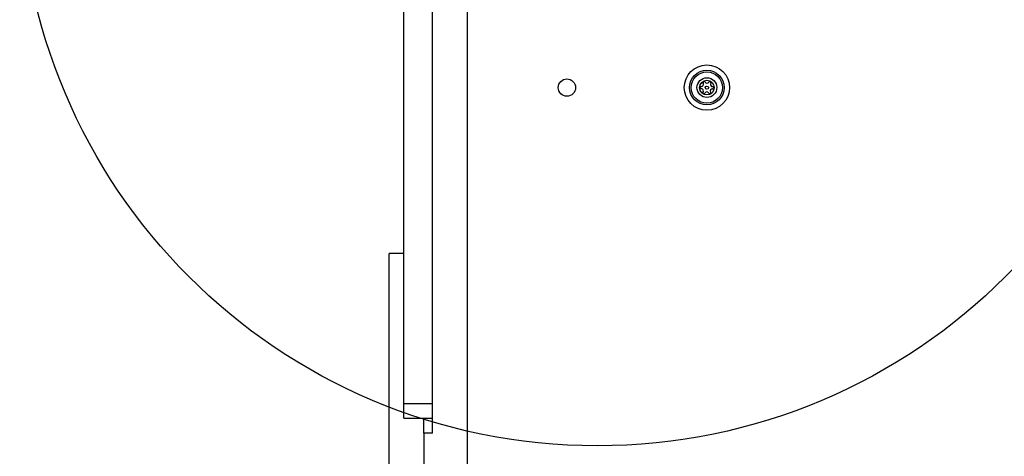
# Model space of a CAD drawing. Units: millimetres. Extents: x 13456 to 17408, y 36423 to 42452.
# Drawn here: x 14833 to 15174, y 40090 to 40241 of the extents above; entities that cross this region are included whole.
import ezdxf

# ---------------------------------------------------------------- set-up
doc = ezdxf.new("R2010")
doc.units = ezdxf.units.MM
doc.header["$LTSCALE"] = 200
doc.layers.add('OTWORY_MONTAŻOWE', color=1, linetype='Continuous')

msp = doc.modelspace()

# ---------------------------------------------------------------- linework, layer by layer
at = {"color": 7, "linetype": 'Continuous', "lineweight": 25}
for p, q in [((14966.22, 40108.38), (14966.22, 40283.74)), ((14976.22, 40108.38), (14976.22, 40283.74)), ((14976.22, 40098.15), (14976.22, 40283.74)), ((14988.22, 40248.84), (14988.22, 39538.64)), ((14966.22, 40160.27), (14961.22, 40160.27)), ((14961.22, 40004.47), (14961.22, 40160.27)), ((14966.22, 40108.38), (14976.22, 40108.38)), ((14966.22, 40103.38), (14966.22, 40108.38)), ((14966.22, 40103.38), (14976.22, 40103.38)), ((14973.22, 40098.15), (14973.22, 40103.38)), ((14976.22, 40098.15), (14973.22, 40098.15)), ((14973.22, 40098.15), (14973.22, 39689.33))]:
    msp.add_line(p, q, dxfattribs=at)
for centre, radius in [((15071.22, 40217.74), 7.85), ((15071.22, 40217.74), 6), ((15071.22, 40217.74), 5.41), ((15071.22, 40217.74), 3.43), ((15022.72, 40217.74), 3), ((15071.22, 40217.74), 2.54), ((15071.22, 40217.74), 0.55)]:
    msp.add_circle(centre, radius, dxfattribs=at)
for centre, radius, start, end in [((15069.22, 40217.78), 0.375, 86.1231, 271.591), ((15069.3, 40218.9), 0.75, 266.1231, 31.591), ((15070.26, 40219.49), 0.375, 26.1231, 211.591), ((15071.27, 40219.99), 0.75, 206.1231, 331.591), ((15072.26, 40219.45), 0.375, 326.1231, 151.591), ((15073.19, 40218.82), 0.75, 146.1231, 271.591), ((15073.22, 40217.7), 0.375, 266.1231, 91.591), ((15069.26, 40216.65), 0.75, 326.1231, 91.591), ((15070.19, 40216.03), 0.375, 146.1231, 331.591), ((15071.18, 40215.49), 0.75, 26.1231, 151.591), ((15072.19, 40215.99), 0.375, 206.1231, 31.591), ((15073.15, 40216.58), 0.75, 86.1231, 211.591)]:
    msp.add_arc(centre, radius, start, end, dxfattribs=at)
at = {"layer": 'OTWORY_MONTAŻOWE'}
msp.add_circle((15033.22, 40293.74), 200, dxfattribs=at)

doc.saveas('drawing.dxf')
